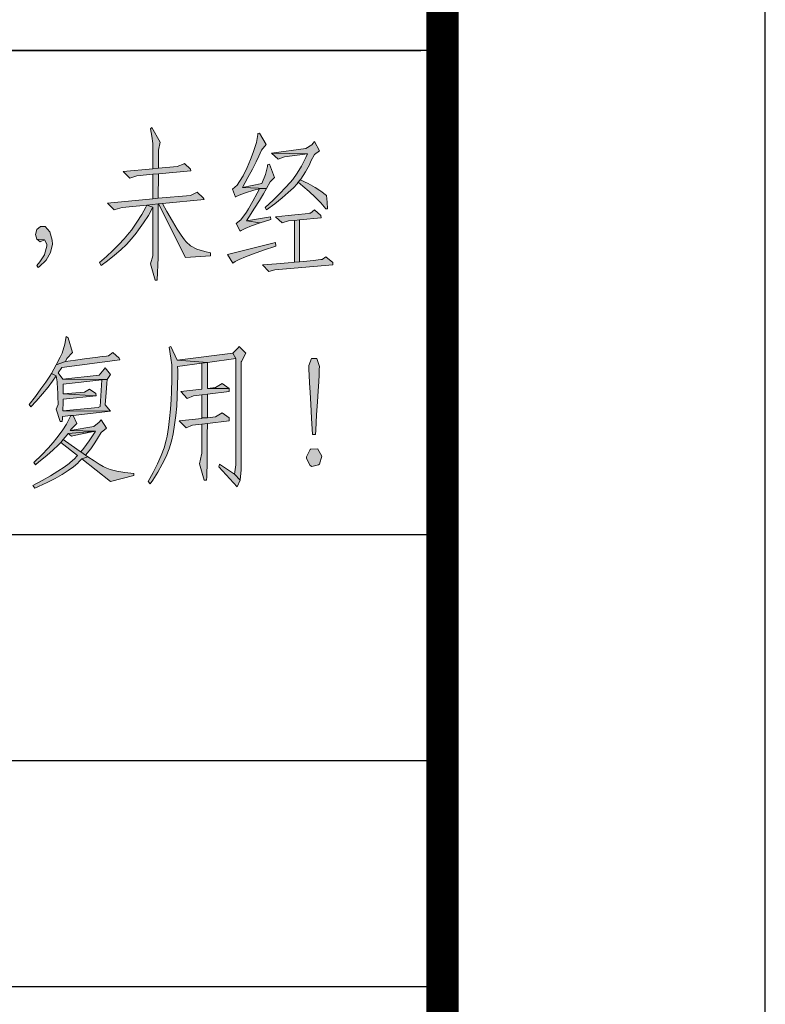
# Model space of a CAD drawing. Extents: x -568077 to 217824, y 44285 to 114089.
# Drawn here: x -120246 to -117936, y 47330 to 50381 of the extents above; entities that cross this region are included whole.
import ezdxf

# ---------------------------------------------------------------- set-up
doc = ezdxf.new("R2010")
doc.units = 0
doc.header["$LTSCALE"] = 100
doc.header["$MEASUREMENT"] = 0
doc.layers.get('0').update_dxf_attribs({"linetype": 'CONTINUOUS'})
doc.layers.add('A0', color=7, linetype='CONTINUOUS')
doc.layers.add('ROAD', color=7, linetype='CONTINUOUS')

msp = doc.modelspace()

# ---------------------------------------------------------------- hatches: boundary and pattern name
at = {"layer": 'A0'}
h = msp.add_hatch(color=7, dxfattribs=at)
h.paths.add_polyline_path([(-119815.69414, 49963.81257), (-119815.27564, 49972.60115), (-119815.27564, 49976.78619), (-119810.67209, 50001.47794), (-119836.20084, 50046.67638), (-119840.80439, 50042.90985), (-119836.20084, 50019.47361), (-119833.27132, 49997.7114), (-119833.27132, 49990.17833), (-119833.27132, 49973.85666), (-119833.27132, 49949.16492), (-119833.27132, 49919.03262), (-119816.11265, 49920.28814), (-119816.11265, 49932.00625), (-119815.69414, 49950.42043)])
h.paths.add_polyline_path([(-119715.25315, 49912.33656), (-119716.92717, 49918.19562), (-119734.92285, 49934.93578), (-119736.17836, 49934.51728), (-119757.52207, 49925.72869), (-119816.11265, 49920.28814), (-119833.27132, 49919.03262), (-119925.34222, 49910.66254), (-119904.41702, 49889.73733), (-119883.07331, 49897.27041), (-119833.27132, 49901.87395), (-119816.11265, 49903.12947)])
h.paths.add_polyline_path([(-119816.11265, 49880.94875), (-119816.11265, 49903.12947), (-119833.27132, 49901.87395), (-119833.27132, 49874.25268), (-119833.27132, 49825.7062), (-119816.53115, 49827.38022), (-119816.53115, 49848.30543)])
h.paths.add_polyline_path([(-119674.65825, 49823.61368), (-119677.58778, 49829.05424), (-119695.58346, 49846.21291), (-119716.92717, 49836.58731), (-119816.53115, 49827.38022), (-119833.27132, 49825.7062), (-119973.8887, 49812.31407), (-119952.54499, 49791.38886), (-119950.03397, 49792.64438), (-119928.69026, 49798.92194), (-119851.6855, 49806.45501), (-119816.53115, 49809.80305), (-119815.27564, 49809.80305), (-119803.13902, 49811.05856)])
h.paths.add_polyline_path([(-119816.53115, 49809.80305), (-119851.6855, 49806.45501), (-119833.27132, 49800.17745), (-119833.27132, 49772.97468), (-119833.27132, 49731.12427), (-119833.27132, 49697.64394), (-119833.27132, 49672.9522), (-119833.27132, 49657.04904), (-119833.27132, 49649.51596), (-119840.80439, 49624.82422), (-119825.73824, 49573.76672), (-119819.46068, 49573.76672), (-119816.53115, 49643.65691), (-119816.53115, 49670.44117), (-119816.53115, 49721.91718), (-119816.53115, 49768.78964)])
h.paths.add_polyline_path([(-119834.10832, 49798.08493), (-119833.27132, 49800.17745), (-119851.6855, 49806.45501), (-119855.03353, 49799.75895), (-119867.58865, 49777.15972), (-119882.6548, 49753.30499), (-119899.81347, 49729.03175), (-119906.92804, 49720.24316), (-119921.99419, 49702.24749), (-119938.73436, 49683.8333), (-119957.14854, 49665.41912), (-119976.81823, 49647.00494), (-119998.16194, 49628.59076), (-119993.5584, 49619.38367), (-119973.4702, 49634.03131), (-119952.12649, 49650.77148), (-119932.8753, 49667.93015), (-119914.87962, 49684.67031), (-119898.97646, 49702.24749), (-119884.74732, 49719.40615), (-119877.21425, 49729.45025), (-119861.7296, 49751.63097), (-119847.08195, 49774.6487)])
h.paths.add_polyline_path([(-119772.58822, 49756.65302), (-119789.74689, 49786.36681), (-119803.13902, 49811.05856), (-119815.27564, 49809.80305), (-119731.99332, 49643.65691), (-119654.98856, 49649.51596), (-119654.98856, 49658.72306), (-119672.14723, 49662.48959), (-119697.25747, 49670.02267), (-119716.50866, 49680.48527), (-119730.3193, 49693.04039), (-119735.34135, 49698.89945), (-119745.38545, 49712.71009), (-119757.94057, 49731.96128)])
h = msp.add_hatch(color=7, dxfattribs=at)
h.paths.add_polyline_path([(-119496.37549, 49976.36769), (-119482.56486, 49993.94486), (-119502.23455, 50029.51771), (-119508.09361, 50027.8437), (-119508.09361, 50024.91417), (-119512.27865, 49999.80392), (-119521.90424, 49969.25312), (-119530.27433, 49947.90941), (-119541.15543, 49922.79916), (-119553.71056, 49897.27041), (-119555.38457, 49893.50387), (-119571.70623, 49867.97512), (-119586.77238, 49855.8385), (-119577.56529, 49831.14676), (-119577.14679, 49831.56526), (-119565.42867, 49837.42432), (-119546.59599, 49844.53889), (-119520.64873, 49852.49047), (-119503.07156, 49857.09401), (-119480.89084, 49857.51252), (-119554.96607, 49861.27905), (-119538.64441, 49891.41135), (-119524.83377, 49918.19562), (-119513.53416, 49940.37633), (-119505.16408, 49957.95351)])
h.paths.add_polyline_path([(-119456.6176, 49891.41135), (-119472.10225, 49933.26176), (-119477.96131, 49931.16924), (-119478.37981, 49925.72869), (-119483.82037, 49901.03695), (-119495.11998, 49873.41567), (-119554.96607, 49861.27905), (-119480.89084, 49857.51252), (-119469.59123, 49878.01922)])
h.paths.add_polyline_path([(-119490.51643, 49840.77235), (-119480.89084, 49857.51252), (-119503.07156, 49857.09401), (-119510.18613, 49843.28338), (-119523.15976, 49819.01014), (-119536.97039, 49795.1554), (-119543.24795, 49784.6928), (-119560.40662, 49760.83806), (-119574.63576, 49749.53845), (-119562.49914, 49725.26521), (-119559.98812, 49727.35773), (-119547.433, 49734.0538), (-119527.7633, 49742.00538), (-119500.97904, 49751.21247), (-119542.82945, 49757.49003), (-119535.71488, 49768.78964), (-119518.13771, 49796.41091), (-119503.07156, 49820.68415)])
h.paths.add_polyline_path([(-119467.49871, 49761.25657), (-119468.75422, 49770.46366), (-119542.82945, 49757.49003), (-119500.97904, 49751.21247)])
h.paths.add_polyline_path([(-119354.08409, 49965.48658), (-119465.82469, 49967.1606), (-119444.89948, 49948.32791), (-119425.22979, 49955.86099)], flags=17)
h.paths.add_polyline_path([(-119332.74038, 50003.15195), (-119341.11046, 49993.10785), (-119358.68763, 49982.22675), (-119465.82469, 49967.1606), (-119354.08409, 49965.48658), (-119359.10614, 49954.18697), (-119372.49827, 49927.40271), (-119385.8904, 49904.80348), (-119399.28253, 49885.9708), (-119408.07112, 49875.9267), (-119421.88176, 49860.44205), (-119439.45893, 49842.44637), (-119460.80264, 49821.93967), (-119485.49438, 49798.92194), (-119480.89084, 49791.38886), (-119454.94358, 49810.64005), (-119432.34436, 49828.63573), (-119413.51167, 49844.95739), (-119397.60852, 49859.60504), (-119385.8904, 49872.57867), (-119382.54237, 49877.18221), (-119376.26481, 49885.13379), (-119375.00929, 49886.80781), (-119359.94315, 49909.40703), (-119347.80653, 49931.16924), (-119343.20298, 49942.05035), (-119332.74038, 49963.39406), (-119316.41872, 49974.69367)])
h.paths.add_polyline_path([(-119313.07068, 49849.97944), (-119315.58171, 49851.65346), (-119330.64786, 49860.86055), (-119352.41007, 49872.99717), (-119376.26481, 49885.13379), (-119382.54237, 49877.18221), (-119368.31323, 49865.4641), (-119348.64353, 49848.30543), (-119330.22935, 49830.72825), (-119312.65218, 49813.15108), (-119296.74902, 49795.1554), (-119292.14548, 49795.1554), (-119292.98249, 49815.2436), (-119295.07501, 49836.58731)])
h.paths.add_polyline_path([(-119313.07068, 49774.2302), (-119332.74038, 49791.38886), (-119344.877, 49781.76327), (-119348.22503, 49780.92626), (-119360.78015, 49779.67075), (-119382.54237, 49777.15972), (-119413.51167, 49774.2302), (-119453.68807, 49770.46366), (-119432.76286, 49751.63097), (-119413.09317, 49757.49003), (-119394.67899, 49759.16405), (-119378.35733, 49760.41956), (-119311.81517, 49766.69712)])
h.paths.add_polyline_path([(-119452.43256, 49679.64826), (-119453.68807, 49690.94787), (-119601.83853, 49653.2825), (-119585.51687, 49626.91674), (-119585.09837, 49626.91674), (-119578.4023, 49631.52029), (-119565.84718, 49638.21635), (-119546.59599, 49646.16793), (-119521.48574, 49655.37502), (-119490.09793, 49666.67463)])
h.paths.add_polyline_path([(-119378.35733, 49760.41956), (-119394.67899, 49759.16405), (-119394.67899, 49629.42777), (-119378.35733, 49631.10178)])
h.paths.add_polyline_path([(-119275.40531, 49628.59076), (-119296.74902, 49645.74943), (-119308.46714, 49638.21635), (-119312.23368, 49637.37935), (-119321.02226, 49636.54234), (-119335.66991, 49634.86832), (-119356.17661, 49632.7758), (-119378.35733, 49631.10178), (-119394.67899, 49629.42777), (-119413.51167, 49627.75375), (-119450.34004, 49624.82422), (-119493.02746, 49621.05768), (-119473.35776, 49600.13248), (-119455.36209, 49605.99154), (-119275.40531, 49621.05768)])
h = msp.add_hatch(color=7, dxfattribs=at)
h.paths.add_polyline_path([(-120151.99594, 49723.17269), (-120167.06209, 49740.33136), (-120180.87272, 49740.33136), (-120192.59084, 49730.70577), (-120197.19439, 49715.63962), (-120192.59084, 49700.57347), (-120168.7361, 49698.48095), (-120161.20303, 49685.50732), (-120161.20303, 49679.22976), (-120168.84599, 49652.90402), (-120183.80225, 49630.68328), (-120192.59084, 49619.38367), (-120188.4058, 49613.52461), (-120185.05777, 49614.78012), (-120164.13256, 49636.12383), (-120150.32192, 49659.56006), (-120144.46287, 49685.50732), (-120144.88137, 49698.06244)])
h.paths.add_polyline_path([(-120168.7361, 49698.48095), (-120192.59084, 49700.57347), (-120182.12824, 49693.04039)], flags=17)
h = msp.add_hatch(color=7, dxfattribs=at)
h.paths.add_polyline_path([(-120082.52425, 49349.4485), (-120095.91639, 49395.06545), (-120102.19395, 49398.83199), (-120105.54198, 49375.39576), (-120114.33057, 49347.77449), (-120120.18963, 49335.21936), (-120132.32625, 49311.36463), (-120104.28647, 49322.24574), (-120100.51993, 49328.5233), (-120099.26442, 49330.61582)])
h.paths.add_polyline_path([(-119935.62931, 49326.84928), (-119937.30332, 49332.28984), (-119956.97302, 49349.4485), (-119970.36515, 49339.82291), (-119970.78365, 49339.82291), (-119977.06121, 49338.5674), (-119990.45335, 49336.89338), (-120010.54154, 49333.96385), (-120038.16282, 49330.61582), (-120072.48016, 49326.01227), (-120104.28647, 49322.24574), (-120132.32625, 49311.36463), (-120147.39239, 49284.99887), (-120132.32625, 49277.46579), (-120129.39672, 49258.63311), (-120129.39672, 49255.70358), (-120127.7227, 49222.64175), (-120127.7227, 49213.85317), (-120126.04868, 49188.74292), (-120132.32625, 49173.67677), (-120120.18963, 49135.59289), (-120114.33057, 49135.59289), (-120113.07506, 49145.21849), (-120112.65655, 49151.49605), (-120088.80182, 49154.00708), (-120080.43173, 49154.84408), (-119964.50609, 49167.81771), (-120111.81954, 49168.65472), (-120110.98254, 49195.85749), (-120110.98254, 49205.06458), (-120008.44902, 49215.10868), (-120110.98254, 49221.80475), (-120110.56403, 49228.50081), (-120110.98254, 49251.10003), (-119991.70886, 49264.49217), (-119974.96869, 49266.16618), (-120111.81954, 49267.4217), (-120126.46719, 49286.67289), (-120115.58608, 49303.41305)])
h.paths.add_polyline_path([(-120132.32625, 49277.46579), (-120147.39239, 49284.99887), (-120152.41444, 49276.62879), (-120164.96957, 49257.7961), (-120180.03572, 49236.87089), (-120197.19439, 49213.85317), (-120216.86408, 49188.74292), (-120211.00502, 49181.20984), (-120194.26486, 49199.20552), (-120174.59516, 49221.80475), (-120157.855, 49242.31145), (-120143.62586, 49260.72563)])
h.paths.add_polyline_path([(-119964.50609, 49281.23233), (-119981.24626, 49302.15754), (-119984.17578, 49297.55399), (-119999.24193, 49279.55832), (-120111.81954, 49267.4217), (-119974.96869, 49266.16618)], flags=17)
h.paths.add_polyline_path([(-119975.8057, 49253.61106), (-119974.96869, 49266.16618), (-119991.70886, 49264.49217), (-119995.8939, 49182.04685), (-120002.17146, 49179.11732), (-120111.81954, 49168.65472), (-119964.50609, 49167.81771), (-119980.40925, 49187.48741), (-119977.47972, 49225.98979)], flags=17)
h.paths.add_polyline_path([(-120029.37423, 49236.03389), (-120044.44038, 49226.40829), (-120110.98254, 49221.80475), (-120008.44902, 49215.10868), (-120009.70454, 49222.64175)], flags=16)
h.paths.add_polyline_path([(-120011.37855, 49105.4606), (-120089.22032, 49107.55312), (-120085.45378, 49112.99367), (-120068.71362, 49130.15234), (-120080.43173, 49154.84408), (-120088.80182, 49154.00708), (-120088.80182, 49152.75156), (-120100.51993, 49128.05982), (-120112.23805, 49110.48265), (-120129.39672, 49086.62791), (-120130.23372, 49084.9539), (-120141.95184, 49071.14326), (-120157.43649, 49053.56609), (-120177.52469, 49033.05938), (-120201.79793, 49008.78614), (-120197.19439, 49001.25307), (-120186.31328, 49010.46016), (-120162.04004, 49030.12985), (-120141.95184, 49047.70703), (-120126.04868, 49062.77318), (-120118.09711, 49071.14326), (-120110.56403, 49079.93185), (-120098.84592, 49094.99799), (-120095.49788, 49099.18304)])
h.paths.add_polyline_path([(-119993.38287, 49141.45195), (-119999.24193, 49133.50037), (-120015.9821, 49120.52675), (-120089.22032, 49107.55312), (-120011.37855, 49105.4606), (-120014.30808, 49100.85705), (-120030.62974, 49075.7468), (-120046.9514, 49053.56609), (-120056.577, 49041.84797), (-120041.51085, 49031.38537), (-120025.18919, 49051.05506), (-120013.05257, 49069.46924), (-120004.68249, 49083.69838), (-119993.38287, 49101.69406), (-119976.64271, 49115.08619)])
h.paths.add_polyline_path([(-120085.87229, 49062.35467), (-120110.56403, 49079.93185), (-120118.09711, 49071.14326), (-120066.20259, 49030.54836), (-120077.92071, 49018.41174), (-120079.59473, 49016.73772), (-120092.14985, 49006.27512), (-120108.05301, 48994.557), (-120127.3042, 48981.58338), (-120149.90342, 48967.77274), (-120175.85068, 48953.12509), (-120204.72746, 48937.22194), (-120198.8684, 48929.68886), (-120187.56879, 48934.29241), (-120160.36602, 48947.26604), (-120135.67428, 48959.82116), (-120113.91206, 48971.95778), (-120095.07938, 48984.0944), (-120079.17622, 48995.81252), (-120065.78409, 49007.11213), (-120062.01755, 49010.46016), (-120052.81046, 49020.08576), (-120034.81478, 49026.78182), (-120041.51085, 49031.38537), (-120056.577, 49041.84797), (-120058.66952, 49043.10348)])
h.paths.add_polyline_path([(-119965.7616, 48987.44243), (-119981.24626, 48993.72), (-119987.10531, 48996.64952), (-119999.24193, 49003.76409), (-120015.14509, 49013.80819), (-120034.81478, 49026.78182), (-120052.81046, 49020.08576), (-119964.50609, 48950.19557), (-119892.10488, 48969.02825), (-119892.10488, 48974.88731), (-119919.72615, 48977.81684), (-119945.2549, 48982.42038)])
h = msp.add_hatch(color=7, dxfattribs=at)
h.paths.add_polyline_path([(-119681.5973, 49316.80518), (-119663.60162, 49318.8977), (-119757.76505, 49325.59377), (-119777.01624, 49368.28119), (-119782.8753, 49366.60717), (-119777.01624, 49331.87133), (-119774.08671, 49311.78313), (-119774.08671, 49297.9725), (-119774.50522, 49269.51422), (-119775.34222, 49226.40829), (-119776.59774, 49203.80907), (-119778.69026, 49173.67677), (-119781.61979, 49144.79999), (-119784.96782, 49117.17871), (-119789.15286, 49090.39445), (-119791.66388, 49078.25783), (-119798.35995, 49054.40309), (-119807.56704, 49030.12985), (-119818.86665, 49004.6011), (-119832.25879, 48977.81684), (-119848.16194, 48950.19557), (-119841.88438, 48942.66249), (-119833.5143, 48954.38061), (-119817.61114, 48979.07235), (-119803.8005, 49003.34559), (-119792.08239, 49027.61883), (-119782.8753, 49051.47356), (-119775.34222, 49075.3283), (-119770.73868, 49097.92752), (-119765.71663, 49125.5488), (-119761.95009, 49154.00708), (-119759.02056, 49183.30237), (-119757.34655, 49213.43466), (-119756.50954, 49249.42602), (-119756.09103, 49279.97682), (-119755.67253, 49294.62446), (-119756.09103, 49295.46147), (-119756.50954, 49306.76108)])
h.paths.add_polyline_path([(-119584.92285, 49347.77449), (-119757.76505, 49325.59377), (-119663.60162, 49318.8977), (-119576.13426, 49330.61582)])
h.paths.add_polyline_path([(-119545.58346, 49347.77449), (-119565.25315, 49368.28119), (-119568.60118, 49364.09615), (-119584.92285, 49347.77449), (-119576.13426, 49330.61582), (-119576.13426, 49008.78614), (-119576.13426, 49001.25307), (-119580.3193, 48973.21329), (-119563.16063, 48954.38061), (-119559.39409, 48986.18692), (-119559.39409, 49016.31922), (-119559.39409, 49068.21373), (-119559.39409, 49115.08619), (-119559.39409, 49156.93661), (-119559.39409, 49194.18347), (-119559.39409, 49226.82679), (-119559.39409, 49254.44807), (-119559.39409, 49277.46579), (-119559.39409, 49295.46147), (-119559.39409, 49308.8536), (-119559.39409, 49317.22369), (-119559.39409, 49320.99022), (-119558.97559, 49322.24574)])
h.paths.add_polyline_path([(-119663.60162, 49281.23233), (-119663.60162, 49318.8977), (-119681.5973, 49316.80518), (-119681.5973, 49274.95477), (-119681.5973, 49236.45239), (-119746.88394, 49228.50081), (-119727.21425, 49207.5756), (-119707.54455, 49215.10868), (-119681.5973, 49218.45671), (-119663.60162, 49220.54923), (-119597.05946, 49228.50081), (-119597.05946, 49237.7079), (-119663.60162, 49238.54491)])
h.paths.add_polyline_path([(-119618.40318, 49253.19255), (-119639.32838, 49241.47444), (-119663.60162, 49238.54491), (-119597.05946, 49237.7079)], flags=17)
h.paths.add_polyline_path([(-119597.05946, 49137.68542), (-119597.05946, 49146.89251), (-119618.40318, 49162.37716), (-119639.32838, 49150.65904), (-119664.02013, 49147.72951), (-119681.5973, 49147.31101), (-119681.5973, 49145.63699), (-119751.48749, 49137.68542), (-119730.14378, 49116.76021), (-119710.47408, 49124.29328), (-119681.5973, 49127.64132), (-119664.02013, 49129.73384)])
h.paths.add_polyline_path([(-119663.60162, 49198.78702), (-119663.60162, 49220.54923), (-119681.5973, 49218.45671), (-119681.5973, 49184.55788), (-119681.5973, 49147.31101), (-119664.02013, 49147.72951), (-119664.02013, 49161.54015)])
h.paths.add_polyline_path([(-119664.43863, 49095.835), (-119664.02013, 49127.22281), (-119664.02013, 49129.73384), (-119681.5973, 49127.64132), (-119681.5973, 49115.5047), (-119681.5973, 49089.13894), (-119681.5973, 49068.21373), (-119681.5973, 49052.72908), (-119681.5973, 49042.26647), (-119681.5973, 49037.24442), (-119682.0158, 49033.89639), (-119689.13037, 49005.01961), (-119674.06422, 48953.9621), (-119666.53115, 48953.9621), (-119666.11265, 48964.42471), (-119665.69414, 48979.49085), (-119665.27564, 48997.06803), (-119665.27564, 49017.57473), (-119664.85713, 49041.01096), (-119664.43863, 49066.95822)], flags=17)
h.paths.add_polyline_path([(-119580.3193, 48973.21329), (-119627.19176, 49003.34559), (-119628.86578, 48995.81252), (-119571.53071, 48933.4554), (-119563.16063, 48954.38061)])
h = msp.add_hatch(color=7, dxfattribs=at)
h.paths.add_polyline_path([(-119319.39322, 49259.05161), (-119318.13771, 49280.81383), (-119317.7192, 49296.71698), (-119317.3007, 49305.92408), (-119317.3007, 49306.76108), (-119324.83377, 49330.61582), (-119341.57394, 49330.61582), (-119350.36252, 49309.69061), (-119350.36252, 49307.59809), (-119349.94402, 49297.13549), (-119349.10701, 49279.97682), (-119347.8515, 49256.12208), (-119346.17748, 49225.98979), (-119344.08496, 49189.16142), (-119341.57394, 49146.0555), (-119338.64441, 49095.835), (-119329.43732, 49095.835), (-119328.60031, 49109.22713), (-119325.67078, 49156.0996), (-119323.15976, 49196.6945), (-119321.06724, 49231.01184)])
h.paths.add_polyline_path([(-119321.90424, 49050.63656), (-119322.32275, 49051.05506), (-119344.50347, 49050.63656), (-119345.75898, 49049.38104), (-119356.64009, 49025.94481), (-119357.05859, 49020.92276), (-119346.17748, 48999.57905), (-119340.73693, 48996.64952), (-119320.23023, 49001.25307), (-119317.3007, 49003.76409), (-119309.76762, 49028.03733), (-119309.76762, 49028.45584)])
msp.add_hatch(color=7, dxfattribs=at).paths.add_polyline_path([(-120011.37855, 49105.4606), (-120095.49788, 49099.18304), (-120085.45378, 49090.39445), (-120062.85456, 49095.835)])

# ---------------------------------------------------------------- linework, layer by layer
for p, q in [((-117935.6179, 44285.65849), (-117935.6179, 86285.86848)), ((-118935.6229, 45285.66349), (-118935.6229, 85285.86348))]:
    msp.add_line(p, q)
at = {"linetype": 'Continuous'}
for p, q in [((-118935.6229, 50285.68849), (-136935.7129, 50285.68849)), ((-118935.6229, 45285.66349), (-118935.6229, 50285.68849)), ((-136935.7129, 48785.68099), (-118935.6229, 48785.68099)), ((-123935.6479, 48085.67749), (-118935.6229, 48085.67749)), ((-136935.7129, 47385.67399), (-118935.6229, 47385.67399))]:
    msp.add_line(p, q, dxfattribs=at)
at = {"ltscale": 0.25, "const_width": 100}
msp.add_lwpolyline([(-174835.6229, 45285.66349), (-118935.6229, 45285.66349), (-118935.6229, 85285.66349), (-174835.6229, 85285.66349)], close=True, dxfattribs=at)
at = {"layer": 'A0', "color": 7, "lineweight": 0}
for points in [[(-119836.20084, 50046.67638), (-119840.80439, 50042.90985), (-119836.20084, 50019.47361), (-119833.27132, 49997.7114), (-119833.27132, 49997.7114), (-119833.27132, 49990.17833), (-119833.27132, 49973.85666), (-119833.27132, 49949.16492), (-119833.27132, 49919.03262), (-119816.11265, 49920.28814), (-119816.11265, 49932.00625), (-119815.69414, 49950.42043), (-119815.69414, 49963.81257), (-119815.27564, 49972.60115), (-119815.27564, 49976.78619), (-119810.67209, 50001.47794)], [(-119502.23455, 50029.51771), (-119508.09361, 50027.8437), (-119508.09361, 50024.91417), (-119512.27865, 49999.80392), (-119521.90424, 49969.25312), (-119530.27433, 49947.90941), (-119541.15543, 49922.79916), (-119553.71056, 49897.27041), (-119555.38457, 49893.50387), (-119571.70623, 49867.97512), (-119586.77238, 49855.8385), (-119577.56529, 49831.14676), (-119577.14679, 49831.56526), (-119565.42867, 49837.42432), (-119546.59599, 49844.53889), (-119520.64873, 49852.49047), (-119503.07156, 49857.09401), (-119480.89084, 49857.51252), (-119554.96607, 49861.27905), (-119538.64441, 49891.41135), (-119524.83377, 49918.19562), (-119513.53416, 49940.37633), (-119505.16408, 49957.95351), (-119496.37549, 49976.36769), (-119482.56486, 49993.94486)], [(-119332.74038, 50003.15195), (-119341.11046, 49993.10785), (-119358.68763, 49982.22675), (-119465.82469, 49967.1606), (-119354.08409, 49965.48658), (-119359.10614, 49954.18697), (-119372.49827, 49927.40271), (-119385.8904, 49904.80348), (-119399.28253, 49885.9708), (-119408.07112, 49875.9267), (-119421.88176, 49860.44205), (-119439.45893, 49842.44637), (-119460.80264, 49821.93967), (-119485.49438, 49798.92194), (-119480.89084, 49791.38886), (-119454.94358, 49810.64005), (-119432.34436, 49828.63573), (-119413.51167, 49844.95739), (-119397.60852, 49859.60504), (-119385.8904, 49872.57867), (-119382.54237, 49877.18221), (-119376.26481, 49885.13379), (-119375.00929, 49886.80781), (-119359.94315, 49909.40703), (-119347.80653, 49931.16924), (-119343.20298, 49942.05035), (-119332.74038, 49963.39406), (-119316.41872, 49974.69367)], [(-119465.82469, 49967.1606), (-119444.89948, 49948.32791), (-119425.22979, 49955.86099), (-119354.08409, 49965.48658)], [(-119734.92285, 49934.93578), (-119736.17836, 49934.51728), (-119757.52207, 49925.72869), (-119816.11265, 49920.28814), (-119833.27132, 49919.03262), (-119925.34222, 49910.66254), (-119904.41702, 49889.73733), (-119883.07331, 49897.27041), (-119833.27132, 49901.87395), (-119816.11265, 49903.12947), (-119715.25315, 49912.33656), (-119716.92717, 49918.19562)], [(-119472.10225, 49933.26176), (-119477.96131, 49931.16924), (-119478.37981, 49925.72869), (-119483.82037, 49901.03695), (-119495.11998, 49873.41567), (-119554.96607, 49861.27905), (-119480.89084, 49857.51252), (-119469.59123, 49878.01922), (-119456.6176, 49891.41135)], [(-119816.11265, 49903.12947), (-119833.27132, 49901.87395), (-119833.27132, 49874.25268), (-119833.27132, 49825.7062), (-119816.53115, 49827.38022), (-119816.53115, 49848.30543), (-119816.11265, 49880.94875)], [(-119376.26481, 49885.13379), (-119382.54237, 49877.18221), (-119368.31323, 49865.4641), (-119348.64353, 49848.30543), (-119330.22935, 49830.72825), (-119312.65218, 49813.15108), (-119296.74902, 49795.1554), (-119292.14548, 49795.1554), (-119292.98249, 49815.2436), (-119295.07501, 49836.58731), (-119313.07068, 49849.97944), (-119315.58171, 49851.65346), (-119330.64786, 49860.86055), (-119352.41007, 49872.99717)], [(-119695.58346, 49846.21291), (-119716.92717, 49836.58731), (-119816.53115, 49827.38022), (-119833.27132, 49825.7062), (-119973.8887, 49812.31407), (-119952.54499, 49791.38886), (-119950.03397, 49792.64438), (-119928.69026, 49798.92194), (-119851.6855, 49806.45501), (-119816.53115, 49809.80305), (-119815.27564, 49809.80305), (-119803.13902, 49811.05856), (-119674.65825, 49823.61368), (-119677.58778, 49829.05424)], [(-119480.89084, 49857.51252), (-119503.07156, 49857.09401), (-119510.18613, 49843.28338), (-119523.15976, 49819.01014), (-119536.97039, 49795.1554), (-119543.24795, 49784.6928), (-119560.40662, 49760.83806), (-119574.63576, 49749.53845), (-119562.49914, 49725.26521), (-119559.98812, 49727.35773), (-119547.433, 49734.0538), (-119527.7633, 49742.00538), (-119500.97904, 49751.21247), (-119542.82945, 49757.49003), (-119535.71488, 49768.78964), (-119518.13771, 49796.41091), (-119503.07156, 49820.68415), (-119490.51643, 49840.77235)], [(-119851.6855, 49806.45501), (-119855.03353, 49799.75895), (-119867.58865, 49777.15972), (-119882.6548, 49753.30499), (-119899.81347, 49729.03175), (-119906.92804, 49720.24316), (-119921.99419, 49702.24749), (-119938.73436, 49683.8333), (-119957.14854, 49665.41912), (-119976.81823, 49647.00494), (-119998.16194, 49628.59076), (-119993.5584, 49619.38367), (-119973.4702, 49634.03131), (-119952.12649, 49650.77148), (-119932.8753, 49667.93015), (-119914.87962, 49684.67031), (-119898.97646, 49702.24749), (-119884.74732, 49719.40615), (-119877.21425, 49729.45025), (-119861.7296, 49751.63097), (-119847.08195, 49774.6487), (-119834.10832, 49798.08493), (-119833.27132, 49800.17745)], [(-119816.53115, 49809.80305), (-119851.6855, 49806.45501), (-119833.27132, 49800.17745), (-119833.27132, 49772.97468), (-119833.27132, 49731.12427), (-119833.27132, 49697.64394), (-119833.27132, 49672.9522), (-119833.27132, 49657.04904), (-119833.27132, 49649.51596), (-119840.80439, 49624.82422), (-119825.73824, 49573.76672), (-119819.46068, 49573.76672), (-119816.53115, 49643.65691), (-119816.53115, 49670.44117), (-119816.53115, 49721.91718), (-119816.53115, 49768.78964)], [(-119803.13902, 49811.05856), (-119815.27564, 49809.80305), (-119731.99332, 49643.65691), (-119654.98856, 49649.51596), (-119654.98856, 49658.72306), (-119672.14723, 49662.48959), (-119697.25747, 49670.02267), (-119716.50866, 49680.48527), (-119730.3193, 49693.04039), (-119735.34135, 49698.89945), (-119745.38545, 49712.71009), (-119757.94057, 49731.96128), (-119772.58822, 49756.65302), (-119789.74689, 49786.36681)], [(-119332.74038, 49791.38886), (-119344.877, 49781.76327), (-119348.22503, 49780.92626), (-119360.78015, 49779.67075), (-119382.54237, 49777.15972), (-119413.51167, 49774.2302), (-119453.68807, 49770.46366), (-119432.76286, 49751.63097), (-119413.09317, 49757.49003), (-119394.67899, 49759.16405), (-119378.35733, 49760.41956), (-119311.81517, 49766.69712), (-119313.07068, 49774.2302)], [(-119468.75422, 49770.46366), (-119542.82945, 49757.49003), (-119500.97904, 49751.21247), (-119467.49871, 49761.25657)], [(-119378.35733, 49760.41956), (-119394.67899, 49759.16405), (-119394.67899, 49629.42777), (-119378.35733, 49631.10178)], [(-120167.06209, 49740.33136), (-120180.87272, 49740.33136), (-120192.59084, 49730.70577), (-120197.19439, 49715.63962), (-120192.59084, 49700.57347), (-120168.7361, 49698.48095), (-120161.20303, 49685.50732), (-120161.20303, 49679.22976), (-120168.7361, 49653.2825), (-120169.15461, 49652.44549), (-120183.80225, 49630.68328), (-120192.59084, 49619.38367), (-120188.4058, 49613.52461), (-120185.05777, 49614.78012), (-120164.13256, 49636.12383), (-120150.32192, 49659.56006), (-120144.46287, 49685.50732), (-120144.88137, 49698.06244), (-120151.99594, 49723.17269)], [(-120192.59084, 49700.57347), (-120182.12824, 49693.04039), (-120168.7361, 49698.48095)], [(-119453.68807, 49690.94787), (-119601.83853, 49653.2825), (-119585.51687, 49626.91674), (-119585.09837, 49626.91674), (-119578.4023, 49631.52029), (-119565.84718, 49638.21635), (-119546.59599, 49646.16793), (-119521.48574, 49655.37502), (-119490.09793, 49666.67463), (-119452.43256, 49679.64826)], [(-119296.74902, 49645.74943), (-119308.46714, 49638.21635), (-119312.23368, 49637.37935), (-119321.02226, 49636.54234), (-119335.66991, 49634.86832), (-119356.17661, 49632.7758), (-119378.35733, 49631.10178), (-119394.67899, 49629.42777), (-119413.51167, 49627.75375), (-119450.34004, 49624.82422), (-119493.02746, 49621.05768), (-119473.35776, 49600.13248), (-119455.36209, 49605.99154), (-119275.40531, 49621.05768), (-119275.40531, 49628.59076)], [(-120102.19395, 49398.83199), (-120105.54198, 49375.39576), (-120114.33057, 49347.77449), (-120120.18963, 49335.21936), (-120132.32625, 49311.36463), (-120104.28647, 49322.24574), (-120100.51993, 49328.5233), (-120099.26442, 49330.61582), (-120082.52425, 49349.4485), (-120095.91639, 49395.06545)], [(-119777.01624, 49368.28119), (-119782.8753, 49366.60717), (-119777.01624, 49331.87133), (-119774.08671, 49311.78313), (-119774.08671, 49297.9725), (-119774.50522, 49269.51422), (-119775.34222, 49226.40829), (-119776.59774, 49203.80907), (-119778.69026, 49173.67677), (-119781.61979, 49144.79999), (-119784.96782, 49117.17871), (-119789.15286, 49090.39445), (-119791.66388, 49078.25783), (-119798.35995, 49054.40309), (-119807.56704, 49030.12985), (-119818.86665, 49004.6011), (-119832.25879, 48977.81684), (-119848.16194, 48950.19557), (-119841.88438, 48942.66249), (-119833.5143, 48954.38061), (-119817.61114, 48979.07235), (-119803.8005, 49003.34559), (-119792.08239, 49027.61883), (-119782.8753, 49051.47356), (-119775.34222, 49075.3283), (-119770.73868, 49097.92752), (-119765.71663, 49125.5488), (-119761.95009, 49154.00708), (-119759.02056, 49183.30237), (-119757.34655, 49213.43466), (-119756.50954, 49249.42602), (-119756.09103, 49279.97682), (-119755.67253, 49294.62446), (-119756.09103, 49295.46147), (-119756.50954, 49306.76108), (-119681.5973, 49316.80518), (-119663.60162, 49318.8977), (-119757.76505, 49325.59377)], [(-119565.25315, 49368.28119), (-119568.60118, 49364.09615), (-119584.92285, 49347.77449), (-119576.13426, 49330.61582), (-119576.13426, 49008.78614), (-119576.13426, 49001.25307), (-119580.3193, 48973.21329), (-119563.16063, 48954.38061), (-119559.39409, 48986.18692), (-119559.39409, 49016.31922), (-119559.39409, 49068.21373), (-119559.39409, 49115.08619), (-119559.39409, 49156.93661), (-119559.39409, 49194.18347), (-119559.39409, 49226.82679), (-119559.39409, 49254.44807), (-119559.39409, 49277.46579), (-119559.39409, 49295.46147), (-119559.39409, 49308.8536), (-119559.39409, 49317.22369), (-119559.39409, 49320.99022), (-119558.97559, 49322.24574), (-119545.58346, 49347.77449)], [(-119956.97302, 49349.4485), (-119970.36515, 49339.82291), (-119970.78365, 49339.82291), (-119977.06121, 49338.5674), (-119990.45335, 49336.89338), (-120010.54154, 49333.96385), (-120038.16282, 49330.61582), (-120072.48016, 49326.01227), (-120104.28647, 49322.24574), (-120132.32625, 49311.36463), (-120147.39239, 49284.99887), (-120132.32625, 49277.46579), (-120129.39672, 49258.63311), (-120129.39672, 49255.70358), (-120127.7227, 49222.64175), (-120127.7227, 49213.85317), (-120126.04868, 49188.74292), (-120132.32625, 49173.67677), (-120120.18963, 49135.59289), (-120114.33057, 49135.59289), (-120113.07506, 49145.21849), (-120112.65655, 49151.49605), (-120088.80182, 49154.00708), (-120080.43173, 49154.84408), (-119964.50609, 49167.81771), (-120111.81954, 49168.65472), (-120110.98254, 49195.85749), (-120110.98254, 49205.06458), (-120008.44902, 49215.10868), (-120110.98254, 49221.80475), (-120110.56403, 49228.50081), (-120110.98254, 49251.10003), (-119991.70886, 49264.49217), (-119974.96869, 49266.16618), (-120111.81954, 49267.4217), (-120126.46719, 49286.67289), (-120115.58608, 49303.41305), (-119935.62931, 49326.84928), (-119937.30332, 49332.28984)], [(-119584.92285, 49347.77449), (-119757.76505, 49325.59377), (-119663.60162, 49318.8977), (-119576.13426, 49330.61582)], [(-119324.83377, 49330.61582), (-119341.57394, 49330.61582), (-119350.36252, 49309.69061), (-119350.36252, 49307.59809), (-119349.94402, 49297.13549), (-119349.10701, 49279.97682), (-119347.8515, 49256.12208), (-119346.17748, 49225.98979), (-119344.08496, 49189.16142), (-119341.57394, 49146.0555), (-119338.64441, 49095.835), (-119329.43732, 49095.835), (-119328.60031, 49109.22713), (-119325.67078, 49156.0996), (-119323.15976, 49196.6945), (-119321.06724, 49231.01184), (-119319.39322, 49259.05161), (-119318.13771, 49280.81383), (-119317.7192, 49296.71698), (-119317.3007, 49305.92408), (-119317.3007, 49306.76108)], [(-119981.24626, 49302.15754), (-119984.17578, 49297.55399), (-119999.24193, 49279.55832), (-120111.81954, 49267.4217), (-119974.96869, 49266.16618), (-119964.50609, 49281.23233)], [(-119663.60162, 49318.8977), (-119681.5973, 49316.80518), (-119681.5973, 49274.95477), (-119681.5973, 49236.45239), (-119746.88394, 49228.50081), (-119727.21425, 49207.5756), (-119707.54455, 49215.10868), (-119681.5973, 49218.45671), (-119663.60162, 49220.54923), (-119597.05946, 49228.50081), (-119597.05946, 49237.7079), (-119663.60162, 49238.54491), (-119663.60162, 49238.54491), (-119663.60162, 49281.23233)], [(-120147.39239, 49284.99887), (-120152.41444, 49276.62879), (-120164.96957, 49257.7961), (-120180.03572, 49236.87089), (-120197.19439, 49213.85317), (-120216.86408, 49188.74292), (-120211.00502, 49181.20984), (-120194.26486, 49199.20552), (-120174.59516, 49221.80475), (-120157.855, 49242.31145), (-120143.62586, 49260.72563), (-120132.32625, 49277.46579)], [(-119974.96869, 49266.16618), (-119991.70886, 49264.49217), (-119995.8939, 49182.04685), (-120002.17146, 49179.11732), (-120111.81954, 49168.65472), (-119964.50609, 49167.81771), (-119980.40925, 49187.48741), (-119977.47972, 49225.98979), (-119975.8057, 49253.61106)], [(-120029.37423, 49236.03389), (-120044.44038, 49226.40829), (-120110.98254, 49221.80475), (-120008.44902, 49215.10868), (-120009.70454, 49222.64175)], [(-119618.40318, 49253.19255), (-119639.32838, 49241.47444), (-119663.60162, 49238.54491), (-119597.05946, 49237.7079)], [(-119663.60162, 49220.54923), (-119681.5973, 49218.45671), (-119681.5973, 49184.55788), (-119681.5973, 49147.31101), (-119664.02013, 49147.72951), (-119664.02013, 49161.54015), (-119663.60162, 49198.78702)], [(-120080.43173, 49154.84408), (-120088.80182, 49154.00708), (-120088.80182, 49152.75156), (-120100.51993, 49128.05982), (-120112.23805, 49110.48265), (-120129.39672, 49086.62791), (-120130.23372, 49084.9539), (-120141.95184, 49071.14326), (-120157.43649, 49053.56609), (-120177.52469, 49033.05938), (-120201.79793, 49008.78614), (-120197.19439, 49001.25307), (-120186.31328, 49010.46016), (-120162.04004, 49030.12985), (-120141.95184, 49047.70703), (-120126.04868, 49062.77318), (-120118.09711, 49071.14326), (-120110.56403, 49079.93185), (-120098.84592, 49094.99799), (-120095.49788, 49099.18304), (-120011.37855, 49105.4606), (-120089.22032, 49107.55312), (-120085.45378, 49112.99367), (-120068.71362, 49130.15234)], [(-119618.40318, 49162.37716), (-119639.32838, 49150.65904), (-119664.02013, 49147.72951), (-119681.5973, 49147.31101), (-119681.5973, 49145.63699), (-119751.48749, 49137.68542), (-119730.14378, 49116.76021), (-119710.47408, 49124.29328), (-119681.5973, 49127.64132), (-119664.02013, 49129.73384), (-119597.05946, 49137.68542), (-119597.05946, 49146.89251)], [(-119993.38287, 49141.45195), (-119999.24193, 49133.50037), (-120015.9821, 49120.52675), (-120089.22032, 49107.55312), (-120011.37855, 49105.4606), (-120014.30808, 49100.85705), (-120030.62974, 49075.7468), (-120046.9514, 49053.56609), (-120056.577, 49041.84797), (-120041.51085, 49031.38537), (-120025.18919, 49051.05506), (-120013.05257, 49069.46924), (-120004.68249, 49083.69838), (-119993.38287, 49101.69406), (-119976.64271, 49115.08619)], [(-119664.02013, 49129.73384), (-119681.5973, 49127.64132), (-119681.5973, 49115.5047), (-119681.5973, 49089.13894), (-119681.5973, 49068.21373), (-119681.5973, 49052.72908), (-119681.5973, 49042.26647), (-119681.5973, 49037.24442), (-119682.0158, 49033.89639), (-119689.13037, 49005.01961), (-119674.06422, 48953.9621), (-119666.53115, 48953.9621), (-119666.11265, 48964.42471), (-119665.69414, 48979.49085), (-119665.27564, 48997.06803), (-119665.27564, 49017.57473), (-119664.85713, 49041.01096), (-119664.43863, 49066.95822), (-119664.43863, 49095.835), (-119664.02013, 49127.22281)], [(-120011.37855, 49105.4606), (-120095.49788, 49099.18304), (-120085.45378, 49090.39445), (-120085.45378, 49090.39445), (-120062.85456, 49095.835)], [(-120110.56403, 49079.93185), (-120118.09711, 49071.14326), (-120066.20259, 49030.54836), (-120077.92071, 49018.41174), (-120079.59473, 49016.73772), (-120092.14985, 49006.27512), (-120108.05301, 48994.557), (-120127.3042, 48981.58338), (-120149.90342, 48967.77274), (-120175.85068, 48953.12509), (-120204.72746, 48937.22194), (-120198.8684, 48929.68886), (-120187.56879, 48934.29241), (-120160.36602, 48947.26604), (-120135.67428, 48959.82116), (-120113.91206, 48971.95778), (-120095.07938, 48984.0944), (-120079.17622, 48995.81252), (-120065.78409, 49007.11213), (-120062.01755, 49010.46016), (-120052.81046, 49020.08576), (-120034.81478, 49026.78182), (-120041.51085, 49031.38537), (-120056.577, 49041.84797), (-120058.66952, 49043.10348), (-120085.87229, 49062.35467)], [(-120034.81478, 49026.78182), (-120052.81046, 49020.08576), (-119964.50609, 48950.19557), (-119892.10488, 48969.02825), (-119892.10488, 48974.88731), (-119919.72615, 48977.81684), (-119945.2549, 48982.42038), (-119965.7616, 48987.44243), (-119981.24626, 48993.72), (-119987.10531, 48996.64952), (-119999.24193, 49003.76409), (-120015.14509, 49013.80819)], [(-119322.32275, 49051.05506), (-119344.50347, 49050.63656), (-119345.75898, 49049.38104), (-119356.64009, 49025.94481), (-119357.05859, 49020.92276), (-119346.17748, 48999.57905), (-119340.73693, 48996.64952), (-119320.23023, 49001.25307), (-119317.3007, 49003.76409), (-119309.76762, 49028.03733), (-119309.76762, 49028.45584), (-119321.90424, 49050.63656)], [(-119627.19176, 49003.34559), (-119628.86578, 48995.81252), (-119571.53071, 48933.4554), (-119563.16063, 48954.38061), (-119580.3193, 48973.21329)]]:
    msp.add_lwpolyline(points, close=True, dxfattribs=at)
at = {"layer": 'ROAD', "linetype": 'Continuous'}
msp.add_line((-136935.7129, 50285.68849), (-119002.71502, 50285.68849), dxfattribs=at)

doc.saveas('drawing.dxf')
